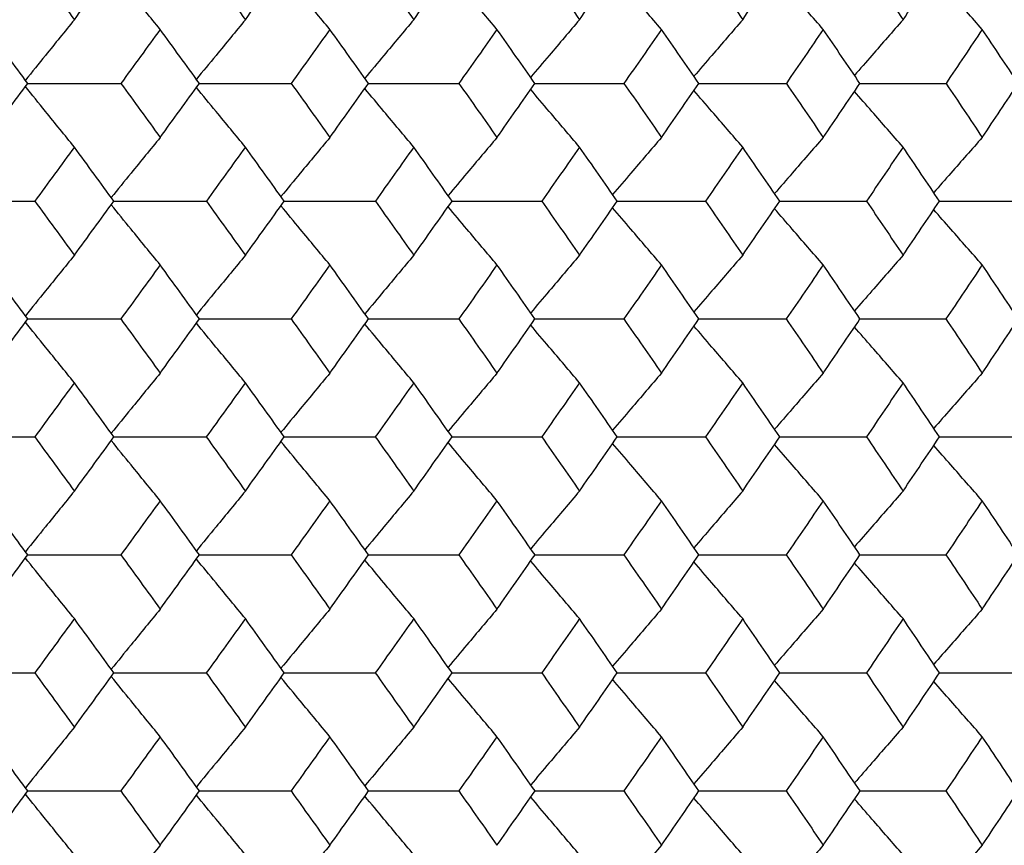
# Paper-space layout '_Back' of a CAD drawing. Units: millimetres. Extents: x -290 to 100, y -337 to 1225.
# Drawn here: x 68 to 75, y 1060 to 1066 of the extents above; entities that cross this region are included whole.
import ezdxf

# ---------------------------------------------------------------- set-up
doc = ezdxf.new("R2010")
doc.units = ezdxf.units.MM

psp = doc.layouts.new('_Back')

# ---------------------------------------------------------------- linework, layer by layer
at = {"color": 7, "linetype": 'Continuous', "lineweight": 25}
for points in [[(68.1917, 1066.2924), (68.2795, 1066.173), (68.3672, 1066.0535), (68.4547, 1065.9339)], [(68.4547, 1065.9339), (68.5422, 1066.0535), (68.6296, 1066.173), (68.7168, 1066.2924)], [(69.3322, 1066.2924), (69.4187, 1066.173), (69.5051, 1066.0535), (69.5913, 1065.9339)], [(69.5913, 1065.9339), (69.6775, 1066.0535), (69.7636, 1066.173), (69.8495, 1066.2924)], [(70.4555, 1066.2924), (70.5407, 1066.173), (70.6258, 1066.0535), (70.7107, 1065.9339)], [(70.7107, 1065.9339), (70.7956, 1066.0535), (70.8803, 1066.173), (70.9649, 1066.2924)], [(71.5615, 1066.2924), (71.6454, 1066.173), (71.7291, 1066.0535), (71.8126, 1065.9339)], [(71.8126, 1065.9339), (71.8962, 1066.0535), (71.9796, 1066.173), (72.0628, 1066.2924)], [(72.6498, 1066.2924), (72.7323, 1066.173), (72.8147, 1066.0535), (72.8969, 1065.9339)], [(72.8969, 1065.9339), (72.9791, 1066.0535), (73.0611, 1066.173), (73.143, 1066.2924)], [(73.7202, 1066.2924), (73.8013, 1066.173), (73.8823, 1066.0535), (73.9631, 1065.9339)], [(73.9631, 1065.9339), (74.0439, 1066.0535), (74.1246, 1066.173), (74.2051, 1066.2924)], [(68.1443, 1065.5108), (68.0563, 1065.6304), (67.9683, 1065.7499), (67.8801, 1065.8695)], [(69.0251, 1065.8695), (68.9382, 1065.7499), (68.8511, 1065.6304), (68.7639, 1065.5108)], [(69.2854, 1065.5108), (69.1988, 1065.6304), (69.112, 1065.7499), (69.0251, 1065.8695)], [(70.1531, 1065.8695), (70.0675, 1065.7499), (69.9818, 1065.6304), (69.8959, 1065.5108)], [(70.4095, 1065.5108), (70.3242, 1065.6304), (70.2387, 1065.7499), (70.1531, 1065.8695)], [(71.2639, 1065.8695), (71.1796, 1065.7499), (71.0952, 1065.6304), (71.0106, 1065.5108)], [(71.5162, 1065.5108), (71.4322, 1065.6304), (71.3481, 1065.7499), (71.2639, 1065.8695)], [(72.357, 1065.8695), (72.2741, 1065.7499), (72.191, 1065.6304), (72.1078, 1065.5108)], [(72.6053, 1065.5108), (72.5227, 1065.6304), (72.4399, 1065.7499), (72.357, 1065.8695)], [(73.4323, 1065.8695), (73.3507, 1065.7499), (73.269, 1065.6304), (73.1872, 1065.5108)], [(73.6764, 1065.5108), (73.5952, 1065.6304), (73.5138, 1065.7499), (73.4323, 1065.8695)], [(74.4894, 1065.8695), (74.4093, 1065.7499), (74.329, 1065.6304), (74.2485, 1065.5108)], [(74.7294, 1065.5108), (74.6495, 1065.6304), (74.5696, 1065.7499), (74.4894, 1065.8695)], [(67.8801, 1065.1519), (67.9683, 1065.2716), (68.0563, 1065.3912), (68.1443, 1065.5108)], [(68.7639, 1065.5108), (68.8511, 1065.3912), (68.9382, 1065.2716), (69.0251, 1065.1519)], [(69.0251, 1065.1519), (69.112, 1065.2716), (69.1988, 1065.3912), (69.2854, 1065.5108)], [(69.8959, 1065.5108), (69.9818, 1065.3912), (70.0675, 1065.2716), (70.1531, 1065.1519)], [(70.1531, 1065.1519), (70.2387, 1065.2716), (70.3242, 1065.3912), (70.4095, 1065.5108)], [(71.0106, 1065.5108), (71.0952, 1065.3912), (71.1796, 1065.2716), (71.2639, 1065.1519)], [(71.2639, 1065.1519), (71.3481, 1065.2716), (71.4322, 1065.3912), (71.5162, 1065.5108)], [(72.1078, 1065.5108), (72.191, 1065.3912), (72.2741, 1065.2716), (72.357, 1065.1519)], [(72.357, 1065.1519), (72.4399, 1065.2716), (72.5227, 1065.3912), (72.6053, 1065.5108)], [(73.1872, 1065.5108), (73.269, 1065.3912), (73.3507, 1065.2716), (73.4323, 1065.1519)], [(73.4323, 1065.1519), (73.5138, 1065.2716), (73.5952, 1065.3912), (73.6764, 1065.5108)], [(74.2485, 1065.5108), (74.329, 1065.3912), (74.4093, 1065.2716), (74.4894, 1065.1519)], [(74.4894, 1065.1519), (74.5696, 1065.2716), (74.6495, 1065.3912), (74.7294, 1065.5108)], [(68.4547, 1065.0877), (68.3671, 1064.968), (68.2794, 1064.8483), (68.1915, 1064.7286)], [(68.7171, 1064.7286), (68.6298, 1064.8483), (68.5423, 1064.968), (68.4547, 1065.0877)], [(69.5913, 1065.0877), (69.505, 1064.968), (69.4185, 1064.8483), (69.3319, 1064.7286)], [(69.8497, 1064.7286), (69.7637, 1064.8483), (69.6776, 1064.968), (69.5913, 1065.0877)], [(70.7107, 1065.0877), (70.6257, 1064.968), (70.5406, 1064.8483), (70.4553, 1064.7286)], [(70.9652, 1064.7286), (70.8805, 1064.8483), (70.7957, 1064.968), (70.7107, 1065.0877)], [(71.8126, 1065.0877), (71.729, 1064.968), (71.6452, 1064.8483), (71.5613, 1064.7286)], [(72.0631, 1064.7286), (71.9797, 1064.8483), (71.8963, 1064.968), (71.8126, 1065.0877)], [(72.8969, 1065.0877), (72.8146, 1064.968), (72.7322, 1064.8483), (72.6496, 1064.7286)], [(73.1432, 1064.7286), (73.0612, 1064.8483), (72.9791, 1064.968), (72.8969, 1065.0877)], [(73.9631, 1065.0877), (73.8822, 1064.968), (73.8012, 1064.8483), (73.72, 1064.7286)], [(74.2053, 1064.7286), (74.1247, 1064.8483), (74.044, 1064.968), (73.9631, 1065.0877)], [(68.1915, 1064.7286), (68.2794, 1064.6089), (68.3671, 1064.4891), (68.4547, 1064.3693)], [(68.4547, 1064.3693), (68.5423, 1064.4891), (68.6298, 1064.6089), (68.7171, 1064.7286)], [(69.3319, 1064.7286), (69.4185, 1064.6089), (69.505, 1064.4891), (69.5913, 1064.3693)], [(69.5913, 1064.3693), (69.6776, 1064.4891), (69.7637, 1064.6089), (69.8497, 1064.7286)], [(70.4553, 1064.7286), (70.5406, 1064.6089), (70.6257, 1064.4891), (70.7107, 1064.3693)], [(70.7107, 1064.3693), (70.7957, 1064.4891), (70.8805, 1064.6089), (70.9652, 1064.7286)], [(71.5613, 1064.7286), (71.6452, 1064.6089), (71.729, 1064.4891), (71.8126, 1064.3693)], [(71.8126, 1064.3693), (71.8963, 1064.4891), (71.9797, 1064.6089), (72.0631, 1064.7286)], [(72.6496, 1064.7286), (72.7322, 1064.6089), (72.8146, 1064.4891), (72.8969, 1064.3693)], [(72.8969, 1064.3693), (72.9791, 1064.4891), (73.0612, 1064.6089), (73.1432, 1064.7286)], [(73.72, 1064.7286), (73.8012, 1064.6089), (73.8822, 1064.4891), (73.9631, 1064.3693)], [(73.9631, 1064.3693), (74.044, 1064.4891), (74.1247, 1064.6089), (74.2053, 1064.7286)], [(68.1445, 1063.9459), (68.0565, 1064.0657), (67.9684, 1064.1855), (67.8801, 1064.3053)], [(69.0251, 1064.3053), (68.9381, 1064.1855), (68.851, 1064.0657), (68.7637, 1063.9459)], [(69.2856, 1063.9459), (69.199, 1064.0657), (69.1121, 1064.1855), (69.0251, 1064.3053)], [(70.1531, 1064.3053), (70.0675, 1064.1855), (69.9816, 1064.0657), (69.8957, 1063.9459)], [(70.4097, 1063.9459), (70.3243, 1064.0657), (70.2388, 1064.1855), (70.1531, 1064.3053)], [(71.2639, 1064.3053), (71.1795, 1064.1855), (71.095, 1064.0657), (71.0104, 1063.9459)], [(71.5164, 1063.9459), (71.4324, 1064.0657), (71.3482, 1064.1855), (71.2639, 1064.3053)], [(72.357, 1064.3053), (72.274, 1064.1855), (72.1909, 1064.0657), (72.1076, 1063.9459)], [(72.6055, 1063.9459), (72.5228, 1064.0657), (72.44, 1064.1855), (72.357, 1064.3053)], [(73.4323, 1064.3053), (73.3506, 1064.1855), (73.2689, 1064.0657), (73.187, 1063.9459)], [(73.6766, 1063.9459), (73.5953, 1064.0657), (73.5139, 1064.1855), (73.4323, 1064.3053)], [(74.4894, 1064.3053), (74.4092, 1064.1855), (74.3288, 1064.0657), (74.2483, 1063.9459)], [(74.7296, 1063.9459), (74.6497, 1064.0657), (74.5696, 1064.1855), (74.4894, 1064.3053)], [(67.8801, 1063.5862), (67.9684, 1063.7061), (68.0565, 1063.826), (68.1445, 1063.9459)], [(68.7637, 1063.9459), (68.851, 1063.826), (68.9381, 1063.7061), (69.0251, 1063.5862)], [(69.0251, 1063.5862), (69.1121, 1063.7061), (69.199, 1063.826), (69.2856, 1063.9459)], [(69.8957, 1063.9459), (69.9816, 1063.826), (70.0675, 1063.7061), (70.1531, 1063.5862)], [(70.1531, 1063.5862), (70.2388, 1063.7061), (70.3243, 1063.826), (70.4097, 1063.9459)], [(71.0104, 1063.9459), (71.095, 1063.826), (71.1795, 1063.7061), (71.2639, 1063.5862)], [(71.2639, 1063.5862), (71.3482, 1063.7061), (71.4324, 1063.826), (71.5164, 1063.9459)], [(72.1076, 1063.9459), (72.1909, 1063.826), (72.274, 1063.7061), (72.357, 1063.5862)], [(72.357, 1063.5862), (72.44, 1063.7061), (72.5228, 1063.826), (72.6055, 1063.9459)], [(73.187, 1063.9459), (73.2689, 1063.826), (73.3506, 1063.7061), (73.4323, 1063.5862)], [(73.4323, 1063.5862), (73.5139, 1063.7061), (73.5953, 1063.826), (73.6766, 1063.9459)], [(74.2483, 1063.9459), (74.3288, 1063.826), (74.4092, 1063.7061), (74.4894, 1063.5862)], [(74.4894, 1063.5862), (74.5696, 1063.7061), (74.6497, 1063.826), (74.7296, 1063.9459)], [(68.4547, 1063.5225), (68.367, 1063.4026), (68.2792, 1063.2826), (68.1913, 1063.1627)], [(68.7173, 1063.1627), (68.6299, 1063.2826), (68.5424, 1063.4026), (68.4547, 1063.5225)], [(69.5913, 1063.5225), (69.5049, 1063.4026), (69.4184, 1063.2826), (69.3317, 1063.1627)], [(69.8499, 1063.1627), (69.7639, 1063.2826), (69.6776, 1063.4026), (69.5913, 1063.5225)], [(70.7107, 1063.5225), (70.6256, 1063.4026), (70.5404, 1063.2826), (70.4551, 1063.1627)], [(70.9653, 1063.1627), (70.8806, 1063.2826), (70.7957, 1063.4026), (70.7107, 1063.5225)], [(71.8126, 1063.5225), (71.7289, 1063.4026), (71.6451, 1063.2826), (71.5611, 1063.1627)], [(72.0632, 1063.1627), (71.9799, 1063.2826), (71.8963, 1063.4026), (71.8126, 1063.5225)], [(72.8969, 1063.5225), (72.8145, 1063.4026), (72.7321, 1063.2826), (72.6494, 1063.1627)], [(73.1434, 1063.1627), (73.0614, 1063.2826), (72.9792, 1063.4026), (72.8969, 1063.5225)], [(73.9631, 1063.5225), (73.8822, 1063.4026), (73.8011, 1063.2826), (73.7198, 1063.1627)], [(74.2054, 1063.1627), (74.1248, 1063.2826), (74.044, 1063.4026), (73.9631, 1063.5225)], [(68.1913, 1063.1627), (68.2792, 1063.0427), (68.367, 1062.9227), (68.4547, 1062.8027)], [(68.4547, 1062.8027), (68.5424, 1062.9227), (68.6299, 1063.0427), (68.7173, 1063.1627)], [(69.3317, 1063.1627), (69.4184, 1063.0427), (69.5049, 1062.9227), (69.5913, 1062.8027)], [(69.5913, 1062.8027), (69.6776, 1062.9227), (69.7639, 1063.0427), (69.8499, 1063.1627)], [(70.4551, 1063.1627), (70.5404, 1063.0427), (70.6256, 1062.9227), (70.7107, 1062.8027)], [(70.7107, 1062.8027), (70.7957, 1062.9227), (70.8806, 1063.0427), (70.9653, 1063.1627)], [(71.5611, 1063.1627), (71.6451, 1063.0427), (71.7289, 1062.9227), (71.8126, 1062.8027)], [(71.8126, 1062.8027), (71.8963, 1062.9227), (71.9799, 1063.0427), (72.0632, 1063.1627)], [(72.6494, 1063.1627), (72.732, 1063.0427), (72.8145, 1062.9227), (72.8969, 1062.8027)], [(72.8969, 1062.8027), (72.9792, 1062.9227), (73.0614, 1063.0427), (73.1434, 1063.1627)], [(73.7198, 1063.1627), (73.8011, 1063.0427), (73.8822, 1062.9227), (73.9631, 1062.8027)], [(73.9631, 1062.8027), (74.0441, 1062.9227), (74.1248, 1063.0427), (74.2054, 1063.1627)], [(68.1447, 1062.379), (68.0566, 1062.4991), (67.9684, 1062.6191), (67.8801, 1062.7391)], [(69.0251, 1062.7391), (68.9381, 1062.6191), (68.8509, 1062.4991), (68.7635, 1062.379)], [(69.2858, 1062.379), (69.1991, 1062.4991), (69.1122, 1062.6191), (69.0251, 1062.7391)], [(70.1531, 1062.7391), (70.0674, 1062.6191), (69.9815, 1062.4991), (69.8955, 1062.379)], [(70.4099, 1062.379), (70.3245, 1062.4991), (70.2389, 1062.6191), (70.1531, 1062.7391)], [(71.2639, 1062.7391), (71.1795, 1062.6191), (71.0949, 1062.4991), (71.0102, 1062.379)], [(71.5166, 1062.379), (71.4325, 1062.4991), (71.3482, 1062.6191), (71.2639, 1062.7391)], [(72.357, 1062.7391), (72.2739, 1062.6191), (72.1907, 1062.4991), (72.1074, 1062.379)], [(72.6056, 1062.379), (72.5229, 1062.4991), (72.44, 1062.6191), (72.357, 1062.7391)], [(73.4323, 1062.7391), (73.3506, 1062.6191), (73.2688, 1062.4991), (73.1868, 1062.379)], [(73.6768, 1062.379), (73.5954, 1062.4991), (73.5139, 1062.6191), (73.4323, 1062.7391)], [(74.4894, 1062.7391), (74.4091, 1062.6191), (74.3287, 1062.4991), (74.2481, 1062.379)], [(74.7297, 1062.379), (74.6498, 1062.4991), (74.5697, 1062.6191), (74.4894, 1062.7391)], [(67.8801, 1062.0188), (67.9684, 1062.1389), (68.0566, 1062.259), (68.1447, 1062.379)], [(68.7635, 1062.379), (68.8509, 1062.259), (68.9381, 1062.1389), (69.0251, 1062.0188)], [(69.0251, 1062.0188), (69.1122, 1062.1389), (69.1991, 1062.259), (69.2858, 1062.379)], [(69.8955, 1062.379), (69.9815, 1062.259), (70.0674, 1062.1389), (70.1531, 1062.0188)], [(70.1531, 1062.0188), (70.2389, 1062.1389), (70.3245, 1062.259), (70.4099, 1062.379)], [(71.0102, 1062.379), (71.0949, 1062.259), (71.1795, 1062.1389), (71.2639, 1062.0188)], [(71.2639, 1062.0188), (71.3482, 1062.1389), (71.4325, 1062.259), (71.5166, 1062.379)], [(72.1074, 1062.379), (72.1907, 1062.259), (72.2739, 1062.1389), (72.357, 1062.0188)], [(72.357, 1062.0188), (72.44, 1062.1389), (72.5229, 1062.259), (72.6056, 1062.379)], [(73.1868, 1062.379), (73.2688, 1062.259), (73.3506, 1062.1389), (73.4323, 1062.0188)], [(73.4323, 1062.0188), (73.5139, 1062.1389), (73.5954, 1062.259), (73.6768, 1062.379)], [(74.2481, 1062.379), (74.3287, 1062.259), (74.4091, 1062.1389), (74.4894, 1062.0188)], [(74.4894, 1062.0188), (74.5697, 1062.1389), (74.6498, 1062.259), (74.7297, 1062.379)], [(68.4547, 1061.9554), (68.367, 1061.8353), (68.2791, 1061.7151), (68.1911, 1061.595)], [(68.7174, 1061.595), (68.63, 1061.7151), (68.5424, 1061.8353), (68.4547, 1061.9554)], [(69.5913, 1061.9554), (69.5049, 1061.8353), (69.4183, 1061.7151), (69.3316, 1061.595)], [(69.8501, 1061.595), (69.764, 1061.7151), (69.6777, 1061.8353), (69.5913, 1061.9554)], [(70.7107, 1061.9554), (70.6256, 1061.8353), (70.5403, 1061.7151), (70.455, 1061.595)], [(70.9655, 1061.595), (70.8807, 1061.7151), (70.7958, 1061.8353), (70.7107, 1061.9554)], [(71.8126, 1061.9554), (71.7289, 1061.8353), (71.645, 1061.7151), (71.5609, 1061.595)], [(72.0634, 1061.595), (71.98, 1061.7151), (71.8964, 1061.8353), (71.8126, 1061.9554)], [(72.8969, 1061.9554), (72.8145, 1061.8353), (72.732, 1061.7151), (72.6493, 1061.595)], [(73.1435, 1061.595), (73.0615, 1061.7151), (72.9792, 1061.8353), (72.8969, 1061.9554)], [(73.9631, 1061.9554), (73.8821, 1061.8353), (73.801, 1061.7151), (73.7197, 1061.595)], [(74.2056, 1061.595), (74.1249, 1061.7151), (74.0441, 1061.8353), (73.9631, 1061.9554)], [(68.1911, 1061.595), (68.2791, 1061.4748), (68.367, 1061.3547), (68.4547, 1061.2345)], [(68.4547, 1061.2345), (68.5424, 1061.3547), (68.63, 1061.4748), (68.7174, 1061.595)], [(69.3316, 1061.595), (69.4183, 1061.4748), (69.5049, 1061.3547), (69.5913, 1061.2345)], [(69.5913, 1061.2345), (69.6777, 1061.3547), (69.764, 1061.4748), (69.8501, 1061.595)], [(70.455, 1061.595), (70.5403, 1061.4748), (70.6256, 1061.3547), (70.7107, 1061.2345)], [(70.7107, 1061.2345), (70.7958, 1061.3547), (70.8807, 1061.4748), (70.9655, 1061.595)], [(71.5609, 1061.595), (71.645, 1061.4748), (71.7289, 1061.3547), (71.8126, 1061.2345)], [(71.8126, 1061.2345), (71.8964, 1061.3547), (71.98, 1061.4748), (72.0634, 1061.595)], [(72.6493, 1061.595), (72.732, 1061.4748), (72.8145, 1061.3547), (72.8969, 1061.2345)], [(72.8969, 1061.2345), (72.9792, 1061.3547), (73.0615, 1061.4748), (73.1435, 1061.595)], [(73.7197, 1061.595), (73.801, 1061.4748), (73.8821, 1061.3547), (73.9631, 1061.2345)], [(73.9631, 1061.2345), (74.0441, 1061.3547), (74.1249, 1061.4748), (74.2056, 1061.595)], [(68.1448, 1060.8106), (68.0567, 1060.9309), (67.9685, 1061.0511), (67.8801, 1061.1713)], [(69.0251, 1061.1713), (68.938, 1061.0511), (68.8508, 1060.9309), (68.7634, 1060.8106)], [(69.2859, 1060.8106), (69.1992, 1060.9309), (69.1122, 1061.0511), (69.0251, 1061.1713)], [(70.1531, 1061.1713), (70.0674, 1061.0511), (69.9814, 1060.9309), (69.8954, 1060.8106)], [(70.41, 1060.8106), (70.3245, 1060.9309), (70.2389, 1061.0511), (70.1531, 1061.1713)], [(71.2639, 1061.1713), (71.1794, 1061.0511), (71.0948, 1060.9309), (71.0101, 1060.8106)], [(71.5167, 1060.8106), (71.4326, 1060.9309), (71.3483, 1061.0511), (71.2639, 1061.1713)], [(72.357, 1061.1713), (72.2739, 1061.0511), (72.1907, 1060.9309), (72.1073, 1060.8106)], [(72.6057, 1060.8106), (72.523, 1060.9309), (72.4401, 1061.0511), (72.357, 1061.1713)], [(73.4323, 1061.1713), (73.3506, 1061.0511), (73.2687, 1060.9309), (73.1867, 1060.8106)], [(73.6769, 1060.8106), (73.5955, 1060.9309), (73.5139, 1061.0511), (73.4323, 1061.1713)], [(74.4894, 1061.1713), (74.4091, 1061.0511), (74.3286, 1060.9309), (74.248, 1060.8106)], [(74.7298, 1060.8106), (74.6498, 1060.9309), (74.5697, 1061.0511), (74.4894, 1061.1713)], [(67.8801, 1060.4499), (67.9685, 1060.5701), (68.0567, 1060.6904), (68.1448, 1060.8106)], [(68.7634, 1060.8106), (68.8508, 1060.6904), (68.938, 1060.5701), (69.0251, 1060.4499)], [(69.0251, 1060.4499), (69.1122, 1060.5701), (69.1992, 1060.6904), (69.2859, 1060.8106)], [(69.8954, 1060.8106), (69.9814, 1060.6904), (70.0674, 1060.5701), (70.1531, 1060.4499)], [(70.1531, 1060.4499), (70.2389, 1060.5701), (70.3245, 1060.6904), (70.41, 1060.8106)], [(71.0101, 1060.8106), (71.0948, 1060.6904), (71.1794, 1060.5701), (71.2639, 1060.4499)], [(71.2639, 1060.4499), (71.3483, 1060.5701), (71.4326, 1060.6904), (71.5167, 1060.8106)], [(72.1073, 1060.8106), (72.1907, 1060.6904), (72.2739, 1060.5701), (72.357, 1060.4499)], [(72.357, 1060.4499), (72.4401, 1060.5701), (72.523, 1060.6904), (72.6057, 1060.8106)], [(73.1867, 1060.8106), (73.2687, 1060.6904), (73.3505, 1060.5701), (73.4323, 1060.4499)], [(73.4323, 1060.4499), (73.514, 1060.5701), (73.5955, 1060.6904), (73.6769, 1060.8106)], [(74.248, 1060.8106), (74.3286, 1060.6904), (74.4091, 1060.5701), (74.4894, 1060.4499)], [(74.4894, 1060.4499), (74.5697, 1060.5701), (74.6499, 1060.6904), (74.7298, 1060.8106)]]:
    psp.add_open_spline(points, degree=3, dxfattribs=at)
for points, knots in [([(69.0251, 1065.8695), (68.9606, 1065.9484), (68.8519, 1066.0813), (68.7435, 1066.2145), (68.6994, 1066.2686)], [0, 0, 0, 0, 0.593963, 1, 1, 1, 1]), ([(70.1531, 1065.8695), (70.0875, 1065.9484), (69.9789, 1066.0791), (69.8705, 1066.2101), (69.8276, 1066.262)], [0, 0, 0, 0, 0.603945, 1, 1, 1, 1]), ([(71.2639, 1065.8695), (71.1972, 1065.9484), (71.0887, 1066.0769), (70.9805, 1066.2057), (70.9387, 1066.2554)], [0, 0, 0, 0, 0.614238, 1, 1, 1, 1]), ([(72.357, 1065.8695), (72.2893, 1065.9484), (72.1811, 1066.0747), (72.073, 1066.2013), (72.0324, 1066.2488)], [0, 0, 0, 0, 0.624863, 1, 1, 1, 1]), ([(73.4323, 1065.8695), (73.3636, 1065.9484), (73.2556, 1066.0725), (73.1478, 1066.197), (73.1086, 1066.2423)], [0, 0, 0, 0, 0.635842, 1, 1, 1, 1]), ([(74.4894, 1065.8695), (74.4198, 1065.9484), (74.3121, 1066.0703), (74.2047, 1066.1926), (74.1668, 1066.2357)], [0, 0, 0, 0, 0.647197, 1, 1, 1, 1]), ([(68.4547, 1065.9339), (68.3907, 1065.855), (68.2821, 1065.721), (68.1736, 1065.5866), (68.1291, 1065.5314)], [0, 0, 0, 0, 0.5891933, 1, 1, 1, 1]), ([(69.5913, 1065.9339), (69.5262, 1065.855), (69.4176, 1065.7232), (69.3092, 1065.591), (69.2657, 1065.5381)], [0, 0, 0, 0, 0.599032, 1, 1, 1, 1]), ([(70.7107, 1065.9339), (70.6446, 1065.855), (70.536, 1065.7254), (70.4277, 1065.5954), (70.3853, 1065.5447)], [0, 0, 0, 0, 0.609164, 1, 1, 1, 1]), ([(71.8126, 1065.9339), (71.7455, 1065.855), (71.6371, 1065.7276), (71.5289, 1065.5998), (71.4878, 1065.5512)], [0, 0, 0, 0, 0.619629, 1, 1, 1, 1]), ([(72.8969, 1065.9339), (72.8287, 1065.855), (72.7206, 1065.7298), (72.6126, 1065.6042), (72.5728, 1065.5578)], [0, 0, 0, 0, 0.630423, 1, 1, 1, 1]), ([(73.9631, 1065.9339), (73.8939, 1065.855), (73.7862, 1065.7319), (73.6786, 1065.6086), (73.64, 1065.5644)], [0, 0, 0, 0, 0.641598, 1, 1, 1, 1]), ([(68.4547, 1065.0877), (68.3907, 1065.1666), (68.2821, 1065.3006), (68.1736, 1065.435), (68.1291, 1065.4902)], [0, 0, 0, 0, 0.589205, 1, 1, 1, 1]), ([(68.1443, 1065.5108), (68.2552, 1065.5108), (68.4618, 1065.5108), (68.6683, 1065.5108), (68.7639, 1065.5108)], [0, 0, 0, 0, 0.537364, 1, 1, 1, 1]), ([(69.2854, 1065.5108), (69.3932, 1065.5108), (69.5966, 1065.5108), (69.8001, 1065.5108), (69.8959, 1065.5108)], [0, 0, 0, 0, 0.529611, 1, 1, 1, 1]), ([(70.4095, 1065.5108), (70.514, 1065.5108), (70.7143, 1065.5108), (70.9147, 1065.5108), (71.0106, 1065.5108)], [0, 0, 0, 0, 0.521619, 1, 1, 1, 1]), ([(71.5162, 1065.5108), (71.6174, 1065.5108), (71.8146, 1065.5108), (72.0118, 1065.5108), (72.1078, 1065.5108)], [0, 0, 0, 0, 0.513372, 1, 1, 1, 1]), ([(72.6052, 1065.5108), (72.7032, 1065.5108), (72.8971, 1065.5108), (73.0911, 1065.5108), (73.1872, 1065.5108)], [0, 0, 0, 0, 0.504853, 1, 1, 1, 1]), ([(73.6764, 1065.5108), (73.771, 1065.5108), (73.9617, 1065.5108), (74.1524, 1065.5108), (74.2485, 1065.5108)], [0, 0, 0, 0, 0.496045, 1, 1, 1, 1]), ([(69.5913, 1065.0877), (69.5262, 1065.1666), (69.4176, 1065.2984), (69.3092, 1065.4306), (69.2657, 1065.4836)], [0, 0, 0, 0, 0.599043, 1, 1, 1, 1]), ([(70.7107, 1065.0877), (70.6446, 1065.1666), (70.536, 1065.2963), (70.4277, 1065.4262), (70.3854, 1065.477)], [0, 0, 0, 0, 0.609183, 1, 1, 1, 1]), ([(71.8126, 1065.0877), (71.7455, 1065.1666), (71.6371, 1065.2941), (71.529, 1065.4218), (71.4878, 1065.4704)], [0, 0, 0, 0, 0.619645, 1, 1, 1, 1]), ([(72.8969, 1065.0877), (72.8287, 1065.1666), (72.7206, 1065.2919), (72.6127, 1065.4174), (72.5728, 1065.4638)], [0, 0, 0, 0, 0.630449, 1, 1, 1, 1]), ([(73.9631, 1065.0877), (73.894, 1065.1666), (73.7862, 1065.2897), (73.6786, 1065.4131), (73.64, 1065.4573)], [0, 0, 0, 0, 0.641619, 1, 1, 1, 1]), ([(69.0251, 1065.1519), (68.9606, 1065.0729), (68.852, 1064.94), (68.7435, 1064.8067), (68.6995, 1064.7526)], [0, 0, 0, 0, 0.594186, 1, 1, 1, 1]), ([(70.1531, 1065.1519), (70.0875, 1065.0729), (69.979, 1064.9422), (69.8706, 1064.8111), (69.8277, 1064.7592)], [0, 0, 0, 0, 0.604173, 1, 1, 1, 1]), ([(71.2639, 1065.1519), (71.1972, 1065.0729), (71.0888, 1064.9444), (70.9805, 1064.8155), (70.9388, 1064.7658)], [0, 0, 0, 0, 0.614472, 1, 1, 1, 1]), ([(72.357, 1065.1519), (72.2893, 1065.0729), (72.1811, 1064.9466), (72.073, 1064.8199), (72.0325, 1064.7724)], [0, 0, 0, 0, 0.625102, 1, 1, 1, 1]), ([(73.4323, 1065.1519), (73.3636, 1065.0729), (73.2556, 1064.9488), (73.1479, 1064.8243), (73.1087, 1064.779)], [0, 0, 0, 0, 0.636086, 1, 1, 1, 1]), ([(74.4894, 1065.1519), (74.4198, 1065.0729), (74.3122, 1064.9509), (74.2048, 1064.8286), (74.1669, 1064.7855)], [0, 0, 0, 0, 0.647447, 1, 1, 1, 1]), ([(67.5675, 1064.7286), (67.68, 1064.7286), (67.8879, 1064.7286), (68.096, 1064.7286), (68.1915, 1064.7286)], [0, 0, 0, 0, 0.541068, 1, 1, 1, 1]), ([(68.7171, 1064.7286), (68.8264, 1064.7286), (69.0313, 1064.7286), (69.2363, 1064.7286), (69.3319, 1064.7286)], [0, 0, 0, 0, 0.533427, 1, 1, 1, 1]), ([(69.8497, 1064.7286), (69.9558, 1064.7286), (70.1576, 1064.7286), (70.3595, 1064.7286), (70.4553, 1064.7286)], [0, 0, 0, 0, 0.525553, 1, 1, 1, 1]), ([(70.9651, 1064.7286), (71.0679, 1064.7286), (71.2666, 1064.7286), (71.4654, 1064.7286), (71.5613, 1064.7286)], [0, 0, 0, 0, 0.517433, 1, 1, 1, 1]), ([(72.063, 1064.7286), (72.1626, 1064.7286), (72.3581, 1064.7286), (72.5536, 1064.7286), (72.6496, 1064.7286)], [0, 0, 0, 0, 0.509049, 1, 1, 1, 1]), ([(73.1432, 1064.7286), (73.2394, 1064.7286), (73.4316, 1064.7286), (73.6239, 1064.7286), (73.72, 1064.7286)], [0, 0, 0, 0, 0.500385, 1, 1, 1, 1]), ([(74.2053, 1064.7286), (74.2981, 1064.7286), (74.4871, 1064.7286), (74.6761, 1064.7286), (74.7722, 1064.7286)], [0, 0, 0, 0, 0.491422, 1, 1, 1, 1]), ([(69.0251, 1064.3053), (68.9606, 1064.3843), (68.852, 1064.5173), (68.7436, 1064.6505), (68.6996, 1064.7046)], [0, 0, 0, 0, 0.594199, 1, 1, 1, 1]), ([(70.1531, 1064.3053), (70.0875, 1064.3843), (69.979, 1064.5151), (69.8706, 1064.6461), (69.8277, 1064.698)], [0, 0, 0, 0, 0.604189, 1, 1, 1, 1]), ([(71.2639, 1064.3053), (71.1972, 1064.3843), (71.0888, 1064.5129), (70.9805, 1064.6417), (70.9388, 1064.6914)], [0, 0, 0, 0, 0.614491, 1, 1, 1, 1]), ([(72.357, 1064.3053), (72.2893, 1064.3843), (72.1811, 1064.5107), (72.0731, 1064.6373), (72.0326, 1064.6848)], [0, 0, 0, 0, 0.625125, 1, 1, 1, 1]), ([(73.4323, 1064.3053), (73.3636, 1064.3843), (73.2557, 1064.5085), (73.1479, 1064.633), (73.1087, 1064.6783)], [0, 0, 0, 0, 0.636113, 1, 1, 1, 1]), ([(74.4894, 1064.3053), (74.4198, 1064.3843), (74.3122, 1064.5063), (74.2048, 1064.6286), (74.167, 1064.6717)], [0, 0, 0, 0, 0.6474782, 1, 1, 1, 1]), ([(68.4547, 1064.3693), (68.3907, 1064.2903), (68.2821, 1064.1563), (68.1737, 1064.0219), (68.1292, 1063.9667)], [0, 0, 0, 0, 0.589405, 1, 1, 1, 1]), ([(69.5913, 1064.3693), (69.5262, 1064.2903), (69.4176, 1064.1585), (69.3092, 1064.0263), (69.2658, 1063.9733)], [0, 0, 0, 0, 0.5992464, 1, 1, 1, 1]), ([(70.7107, 1064.3693), (70.6446, 1064.2903), (70.5361, 1064.1607), (70.4278, 1064.0307), (70.3855, 1063.9799)], [0, 0, 0, 0, 0.60939, 1, 1, 1, 1]), ([(71.8126, 1064.3693), (71.7455, 1064.2903), (71.6371, 1064.1628), (71.529, 1064.0351), (71.4879, 1063.9865)], [0, 0, 0, 0, 0.619855, 1, 1, 1, 1]), ([(72.8969, 1064.3693), (72.8287, 1064.2903), (72.7206, 1064.165), (72.6127, 1064.0394), (72.5729, 1063.993)], [0, 0, 0, 0, 0.630663, 1, 1, 1, 1]), ([(73.9631, 1064.3693), (73.8939, 1064.2903), (73.7862, 1064.1672), (73.6786, 1064.0438), (73.6401, 1063.9996)], [0, 0, 0, 0, 0.641837, 1, 1, 1, 1]), ([(68.4547, 1063.5225), (68.3907, 1063.6015), (68.2821, 1063.7355), (68.1737, 1063.8699), (68.1292, 1063.9251)], [0, 0, 0, 0, 0.589415, 1, 1, 1, 1]), ([(68.1445, 1063.9459), (68.2553, 1063.9459), (68.4617, 1063.9459), (68.6682, 1063.9459), (68.7637, 1063.9459)], [0, 0, 0, 0, 0.537195, 1, 1, 1, 1]), ([(69.2856, 1063.9459), (69.3933, 1063.9459), (69.5966, 1063.9459), (69.8, 1063.9459), (69.8957, 1063.9459)], [0, 0, 0, 0, 0.529437, 1, 1, 1, 1]), ([(70.4097, 1063.9459), (70.5141, 1063.9459), (70.7143, 1063.9459), (70.9145, 1063.9459), (71.0104, 1063.9459)], [0, 0, 0, 0, 0.521439, 1, 1, 1, 1]), ([(71.5164, 1063.9459), (71.6175, 1063.9459), (71.8145, 1063.9459), (72.0116, 1063.9459), (72.1076, 1063.9459)], [0, 0, 0, 0, 0.5131868, 1, 1, 1, 1]), ([(72.6054, 1063.9459), (72.7033, 1063.9459), (72.8971, 1063.9459), (73.0909, 1063.9459), (73.187, 1063.9459)], [0, 0, 0, 0, 0.504662, 1, 1, 1, 1]), ([(73.6766, 1063.9459), (73.7711, 1063.9459), (73.9616, 1063.9459), (74.1522, 1063.9459), (74.2483, 1063.9459)], [0, 0, 0, 0, 0.495848, 1, 1, 1, 1]), ([(69.5913, 1063.5225), (69.5262, 1063.6015), (69.4176, 1063.7333), (69.3092, 1063.8655), (69.2658, 1063.9185)], [0, 0, 0, 0, 0.599259, 1, 1, 1, 1]), ([(70.7107, 1063.5225), (70.6446, 1063.6015), (70.5361, 1063.7311), (70.4278, 1063.8611), (70.3855, 1063.9119)], [0, 0, 0, 0, 0.609406, 1, 1, 1, 1]), ([(71.8126, 1063.5225), (71.7455, 1063.6015), (71.6372, 1063.7289), (71.529, 1063.8567), (71.4879, 1063.9053)], [0, 0, 0, 0, 0.619875, 1, 1, 1, 1]), ([(72.8969, 1063.5225), (72.8287, 1063.6015), (72.7206, 1063.7268), (72.6128, 1063.8524), (72.5729, 1063.8987)], [0, 0, 0, 0, 0.630686, 1, 1, 1, 1]), ([(73.9631, 1063.5225), (73.894, 1063.6015), (73.7862, 1063.7246), (73.6787, 1063.848), (73.6401, 1063.8922)], [0, 0, 0, 0, 0.641863, 1, 1, 1, 1]), ([(69.0251, 1063.5862), (68.9606, 1063.5072), (68.852, 1063.3742), (68.7436, 1063.2409), (68.6996, 1063.1869)], [0, 0, 0, 0, 0.594382, 1, 1, 1, 1]), ([(70.1531, 1063.5862), (70.0875, 1063.5072), (69.979, 1063.3764), (69.8707, 1063.2453), (69.8278, 1063.1935)], [0, 0, 0, 0, 0.604375, 1, 1, 1, 1]), ([(71.2639, 1063.5862), (71.1972, 1063.5072), (71.0888, 1063.3786), (70.9806, 1063.2497), (70.9389, 1063.2001)], [0, 0, 0, 0, 0.61468, 1, 1, 1, 1]), ([(72.357, 1063.5862), (72.2893, 1063.5072), (72.1811, 1063.3808), (72.0731, 1063.2541), (72.0327, 1063.2066)], [0, 0, 0, 0, 0.625317, 1, 1, 1, 1]), ([(73.4323, 1063.5862), (73.3636, 1063.5072), (73.2557, 1063.383), (73.148, 1063.2585), (73.1088, 1063.2132)], [0, 0, 0, 0, 0.636308, 1, 1, 1, 1]), ([(74.4894, 1063.5862), (74.4198, 1063.5072), (74.3122, 1063.3852), (74.2049, 1063.2629), (74.167, 1063.2197)], [0, 0, 0, 0, 0.647677, 1, 1, 1, 1]), ([(67.5677, 1063.1627), (67.6801, 1063.1627), (67.8879, 1063.1627), (68.0958, 1063.1627), (68.1913, 1063.1627)], [0, 0, 0, 0, 0.540917, 1, 1, 1, 1]), ([(69.0251, 1062.7391), (68.9606, 1062.8182), (68.852, 1062.9511), (68.7436, 1063.0845), (68.6997, 1063.1385)], [0, 0, 0, 0, 0.594392, 1, 1, 1, 1]), ([(68.7173, 1063.1627), (68.8265, 1063.1627), (69.0313, 1063.1627), (69.2361, 1063.1627), (69.3317, 1063.1627)], [0, 0, 0, 0, 0.533271, 1, 1, 1, 1]), ([(69.8499, 1063.1627), (69.9559, 1063.1627), (70.1576, 1063.1627), (70.3593, 1063.1627), (70.4551, 1063.1627)], [0, 0, 0, 0, 0.525393, 1, 1, 1, 1]), ([(70.9653, 1063.1627), (71.068, 1063.1627), (71.2666, 1063.1627), (71.4652, 1063.1627), (71.5611, 1063.1627)], [0, 0, 0, 0, 0.517267, 1, 1, 1, 1]), ([(72.0632, 1063.1627), (72.1627, 1063.1627), (72.358, 1063.1627), (72.5534, 1063.1627), (72.6494, 1063.1627)], [0, 0, 0, 0, 0.508878, 1, 1, 1, 1]), ([(73.1434, 1063.1627), (73.2395, 1063.1627), (73.4316, 1063.1627), (73.6238, 1063.1627), (73.7198, 1063.1627)], [0, 0, 0, 0, 0.500209, 1, 1, 1, 1]), ([(74.2054, 1063.1627), (74.2982, 1063.1627), (74.4871, 1063.1627), (74.6759, 1063.1627), (74.772, 1063.1627)], [0, 0, 0, 0, 0.49124, 1, 1, 1, 1]), ([(70.1531, 1062.7391), (70.0875, 1062.8182), (69.979, 1062.9489), (69.8707, 1063.08), (69.8278, 1063.1319)], [0, 0, 0, 0, 0.604388, 1, 1, 1, 1]), ([(71.2639, 1062.7391), (71.1972, 1062.8182), (71.0888, 1062.9467), (70.9806, 1063.0757), (70.9389, 1063.1253)], [0, 0, 0, 0, 0.614697, 1, 1, 1, 1]), ([(72.357, 1062.7391), (72.2893, 1062.8182), (72.1811, 1062.9446), (72.0731, 1063.0713), (72.0327, 1063.1187)], [0, 0, 0, 0, 0.6253372, 1, 1, 1, 1]), ([(73.4323, 1062.7391), (73.3636, 1062.8182), (73.2557, 1062.9424), (73.148, 1063.0669), (73.1088, 1063.1122)], [0, 0, 0, 0, 0.636332, 1, 1, 1, 1]), ([(74.4894, 1062.7391), (74.4198, 1062.8182), (74.3122, 1062.9402), (74.2049, 1063.0625), (74.1671, 1063.1056)], [0, 0, 0, 0, 0.647704, 1, 1, 1, 1]), ([(68.4547, 1062.8027), (68.3907, 1062.7236), (68.2821, 1062.5896), (68.1738, 1062.4551), (68.1293, 1062.4)], [0, 0, 0, 0, 0.589577, 1, 1, 1, 1]), ([(69.5913, 1062.8027), (69.5262, 1062.7236), (69.4177, 1062.5918), (69.3093, 1062.4595), (69.2659, 1062.4066)], [0, 0, 0, 0, 0.599425, 1, 1, 1, 1]), ([(70.7107, 1062.8027), (70.6446, 1062.7236), (70.5361, 1062.594), (70.4278, 1062.4639), (70.3856, 1062.4132)], [0, 0, 0, 0, 0.609574, 1, 1, 1, 1]), ([(71.8126, 1062.8027), (71.7455, 1062.7236), (71.6372, 1062.5962), (71.5291, 1062.4683), (71.488, 1062.4198)], [0, 0, 0, 0, 0.620046, 1, 1, 1, 1]), ([(72.8969, 1062.8027), (72.8287, 1062.7236), (72.7206, 1062.5983), (72.6128, 1062.4727), (72.573, 1062.4263)], [0, 0, 0, 0, 0.63086, 1, 1, 1, 1]), ([(73.9631, 1062.8027), (73.8939, 1062.7236), (73.7862, 1062.6005), (73.6787, 1062.4771), (73.6402, 1062.4329)], [0, 0, 0, 0, 0.64204, 1, 1, 1, 1]), ([(68.4547, 1061.9554), (68.3907, 1062.0344), (68.2821, 1062.1685), (68.1738, 1062.303), (68.1293, 1062.3581)], [0, 0, 0, 0, 0.589586, 1, 1, 1, 1]), ([(68.1446, 1062.379), (68.2554, 1062.379), (68.4617, 1062.379), (68.668, 1062.379), (68.7635, 1062.379)], [0, 0, 0, 0, 0.537057, 1, 1, 1, 1]), ([(69.5913, 1061.9554), (69.5262, 1062.0344), (69.4177, 1062.1663), (69.3093, 1062.2985), (69.2659, 1062.3515)], [0, 0, 0, 0, 0.599436, 1, 1, 1, 1]), ([(69.2858, 1062.379), (69.3934, 1062.379), (69.5966, 1062.379), (69.7998, 1062.379), (69.8955, 1062.379)], [0, 0, 0, 0, 0.529295, 1, 1, 1, 1]), ([(70.4099, 1062.379), (70.5142, 1062.379), (70.7143, 1062.379), (70.9144, 1062.379), (71.0102, 1062.379)], [0, 0, 0, 0, 0.521293, 1, 1, 1, 1]), ([(71.5166, 1062.379), (71.6176, 1062.379), (71.8145, 1062.379), (72.0115, 1062.379), (72.1074, 1062.379)], [0, 0, 0, 0, 0.513035, 1, 1, 1, 1]), ([(72.6056, 1062.379), (72.7033, 1062.379), (72.8971, 1062.379), (73.0908, 1062.379), (73.1868, 1062.379)], [0, 0, 0, 0, 0.5045061, 1, 1, 1, 1]), ([(73.6767, 1062.379), (73.7712, 1062.379), (73.9616, 1062.379), (74.1521, 1062.379), (74.2481, 1062.379)], [0, 0, 0, 0, 0.495687, 1, 1, 1, 1]), ([(70.7107, 1061.9554), (70.6446, 1062.0344), (70.5361, 1062.1641), (70.4278, 1062.2941), (70.3856, 1062.3449)], [0, 0, 0, 0, 0.609588, 1, 1, 1, 1]), ([(71.8126, 1061.9554), (71.7455, 1062.0344), (71.6372, 1062.1619), (71.5291, 1062.2898), (71.488, 1062.3383)], [0, 0, 0, 0, 0.620063, 1, 1, 1, 1]), ([(72.8969, 1061.9554), (72.8287, 1062.0344), (72.7207, 1062.1597), (72.6128, 1062.2854), (72.573, 1062.3317)], [0, 0, 0, 0, 0.63088, 1, 1, 1, 1]), ([(73.9631, 1061.9554), (73.894, 1062.0344), (73.7862, 1062.1576), (73.6787, 1062.281), (73.6402, 1062.3252)], [0, 0, 0, 0, 0.642063, 1, 1, 1, 1]), ([(69.0251, 1062.0188), (68.9606, 1061.9397), (68.852, 1061.8067), (68.7437, 1061.6734), (68.6997, 1061.6193)], [0, 0, 0, 0, 0.594538, 1, 1, 1, 1]), ([(70.1531, 1062.0188), (70.0875, 1061.9397), (69.979, 1061.8089), (69.8707, 1061.6778), (69.8279, 1061.6259)], [0, 0, 0, 0, 0.604536, 1, 1, 1, 1]), ([(71.2639, 1062.0188), (71.1972, 1061.9397), (71.0888, 1061.8111), (70.9807, 1061.6822), (70.939, 1061.6325)], [0, 0, 0, 0, 0.614847, 1, 1, 1, 1]), ([(72.357, 1062.0188), (72.2893, 1061.9397), (72.1811, 1061.8133), (72.0732, 1061.6865), (72.0327, 1061.6391)], [0, 0, 0, 0, 0.62549, 1, 1, 1, 1]), ([(73.4323, 1062.0188), (73.3636, 1061.9397), (73.2557, 1061.8155), (73.148, 1061.6909), (73.1089, 1061.6456)], [0, 0, 0, 0, 0.636486, 1, 1, 1, 1]), ([(74.4894, 1062.0188), (74.4198, 1061.9397), (74.3122, 1061.8177), (74.2049, 1061.6953), (74.1671, 1061.6522)], [0, 0, 0, 0, 0.647861, 1, 1, 1, 1]), ([(67.5678, 1061.595), (67.6802, 1061.595), (67.8879, 1061.595), (68.0957, 1061.595), (68.1911, 1061.595)], [0, 0, 0, 0, 0.5407962, 1, 1, 1, 1]), ([(69.0251, 1061.1713), (68.9606, 1061.2503), (68.852, 1061.3833), (68.7437, 1061.5167), (68.6997, 1061.5707)], [0, 0, 0, 0, 0.594547, 1, 1, 1, 1]), ([(68.7174, 1061.595), (68.8265, 1061.595), (69.0312, 1061.595), (69.236, 1061.595), (69.3316, 1061.595)], [0, 0, 0, 0, 0.5331466, 1, 1, 1, 1]), ([(70.1531, 1061.1713), (70.0875, 1061.2503), (69.979, 1061.3811), (69.8707, 1061.5123), (69.8279, 1061.5641)], [0, 0, 0, 0, 0.604548, 1, 1, 1, 1]), ([(69.8501, 1061.595), (69.956, 1061.595), (70.1576, 1061.595), (70.3592, 1061.595), (70.455, 1061.595)], [0, 0, 0, 0, 0.525264, 1, 1, 1, 1]), ([(70.9655, 1061.595), (71.0681, 1061.595), (71.2666, 1061.595), (71.4651, 1061.595), (71.5609, 1061.595)], [0, 0, 0, 0, 0.517135, 1, 1, 1, 1]), ([(72.0634, 1061.595), (72.1627, 1061.595), (72.358, 1061.595), (72.5533, 1061.595), (72.6493, 1061.595)], [0, 0, 0, 0, 0.508742, 1, 1, 1, 1]), ([(73.1435, 1061.595), (73.2395, 1061.595), (73.4316, 1061.595), (73.6236, 1061.595), (73.7197, 1061.595)], [0, 0, 0, 0, 0.500068, 1, 1, 1, 1]), ([(74.2056, 1061.595), (74.2983, 1061.595), (74.487, 1061.595), (74.6758, 1061.595), (74.7719, 1061.595)], [0, 0, 0, 0, 0.491094, 1, 1, 1, 1]), ([(71.2639, 1061.1713), (71.1972, 1061.2503), (71.0888, 1061.3789), (70.9807, 1061.5079), (70.939, 1061.5575)], [0, 0, 0, 0, 0.614861, 1, 1, 1, 1]), ([(72.357, 1061.1713), (72.2893, 1061.2503), (72.1812, 1061.3767), (72.0732, 1061.5035), (72.0328, 1061.5509)], [0, 0, 0, 0, 0.625507, 1, 1, 1, 1]), ([(73.4323, 1061.1713), (73.3636, 1061.2503), (73.2557, 1061.3746), (73.148, 1061.4991), (73.1089, 1061.5444)], [0, 0, 0, 0, 0.636506, 1, 1, 1, 1]), ([(74.4894, 1061.1713), (74.4198, 1061.2503), (74.3123, 1061.3724), (74.2049, 1061.4947), (74.1672, 1061.5378)], [0, 0, 0, 0, 0.647884, 1, 1, 1, 1]), ([(68.4547, 1061.2345), (68.3907, 1061.1554), (68.2822, 1061.0213), (68.1738, 1060.8868), (68.1294, 1060.8317)], [0, 0, 0, 0, 0.589712, 1, 1, 1, 1]), ([(69.5913, 1061.2345), (69.5262, 1061.1554), (69.4177, 1061.0235), (69.3093, 1060.8912), (69.266, 1060.8383)], [0, 0, 0, 0, 0.599564, 1, 1, 1, 1]), ([(70.7107, 1061.2345), (70.6446, 1061.1554), (70.5361, 1061.0257), (70.4279, 1060.8956), (70.3856, 1060.8449)], [0, 0, 0, 0, 0.609718, 1, 1, 1, 1]), ([(71.8126, 1061.2345), (71.7455, 1061.1554), (71.6372, 1061.0279), (71.5291, 1060.9), (71.4881, 1060.8515)], [0, 0, 0, 0, 0.620194, 1, 1, 1, 1]), ([(72.8969, 1061.2345), (72.8287, 1061.1554), (72.7207, 1061.0301), (72.6129, 1060.9044), (72.5731, 1060.858)], [0, 0, 0, 0, 0.631013, 1, 1, 1, 1]), ([(73.9631, 1061.2345), (73.8939, 1061.1554), (73.7863, 1061.0322), (73.6788, 1060.9088), (73.6403, 1060.8646)], [0, 0, 0, 0, 0.642198, 1, 1, 1, 1]), ([(68.4547, 1060.3868), (68.3907, 1060.4659), (68.2822, 1060.6), (68.1738, 1060.7345), (68.1294, 1060.7896)], [0, 0, 0, 0, 0.589719, 1, 1, 1, 1]), ([(68.1448, 1060.8106), (68.2555, 1060.8106), (68.4617, 1060.8106), (68.6679, 1060.8106), (68.7634, 1060.8106)], [0, 0, 0, 0, 0.53695, 1, 1, 1, 1]), ([(69.5913, 1060.3868), (69.5262, 1060.4659), (69.4177, 1060.5978), (69.3094, 1060.73), (69.266, 1060.783)], [0, 0, 0, 0, 0.599573, 1, 1, 1, 1]), ([(69.2859, 1060.8106), (69.3934, 1060.8106), (69.5965, 1060.8106), (69.7997, 1060.8106), (69.8954, 1060.8106)], [0, 0, 0, 0, 0.529184, 1, 1, 1, 1]), ([(70.41, 1060.8106), (70.5142, 1060.8106), (70.7142, 1060.8106), (70.9143, 1060.8106), (71.0101, 1060.8106)], [0, 0, 0, 0, 0.521178, 1, 1, 1, 1]), ([(71.5167, 1060.8106), (71.6177, 1060.8106), (71.8145, 1060.8106), (72.0114, 1060.8106), (72.1073, 1060.8106)], [0, 0, 0, 0, 0.512917, 1, 1, 1, 1]), ([(72.6057, 1060.8106), (72.7034, 1060.8106), (72.897, 1060.8106), (73.0907, 1060.8106), (73.1867, 1060.8106)], [0, 0, 0, 0, 0.504384, 1, 1, 1, 1]), ([(73.6769, 1060.8106), (73.7712, 1060.8106), (73.9616, 1060.8106), (74.152, 1060.8106), (74.248, 1060.8106)], [0, 0, 0, 0, 0.495561, 1, 1, 1, 1]), ([(70.7107, 1060.3868), (70.6446, 1060.4659), (70.5361, 1060.5956), (70.4279, 1060.7256), (70.3857, 1060.7764)], [0, 0, 0, 0, 0.60973, 1, 1, 1, 1]), ([(71.8126, 1060.3868), (71.7455, 1060.4659), (71.6372, 1060.5934), (71.5292, 1060.7212), (71.4881, 1060.7698)], [0, 0, 0, 0, 0.620208, 1, 1, 1, 1]), ([(72.8969, 1060.3868), (72.8287, 1060.4659), (72.7207, 1060.5912), (72.6129, 1060.7169), (72.5731, 1060.7632)], [0, 0, 0, 0, 0.63103, 1, 1, 1, 1]), ([(73.9631, 1060.3868), (73.894, 1060.4659), (73.7863, 1060.589), (73.6788, 1060.7125), (73.6403, 1060.7567)], [0, 0, 0, 0, 0.642218, 1, 1, 1, 1]), ([(69.0251, 1060.4499), (68.9606, 1060.3708), (68.852, 1060.2378), (68.7437, 1060.1044), (68.6998, 1060.0503)], [0, 0, 0, 0, 0.594655, 1, 1, 1, 1]), ([(70.1531, 1060.4499), (70.0875, 1060.3708), (69.9791, 1060.24), (69.8708, 1060.1088), (69.828, 1060.057)], [0, 0, 0, 0, 0.604658, 1, 1, 1, 1]), ([(72.357, 1060.4499), (72.2893, 1060.3708), (72.1812, 1060.2444), (72.0732, 1060.1176), (72.0328, 1060.0701)], [0, 0, 0, 0, 0.625619, 1, 1, 1, 1]), ([(73.4323, 1060.4499), (73.3636, 1060.3708), (73.2557, 1060.2465), (73.1481, 1060.122), (73.109, 1060.0767)], [0, 0, 0, 0, 0.63662, 1, 1, 1, 1]), ([(74.4894, 1060.4499), (74.4198, 1060.3708), (74.3123, 1060.2487), (74.205, 1060.1263), (74.1672, 1060.0833)], [0, 0, 0, 0, 0.647999, 1, 1, 1, 1])]:
    psp.add_open_spline(points, degree=3, knots=knots, dxfattribs=at)

doc.saveas('drawing.dxf')
